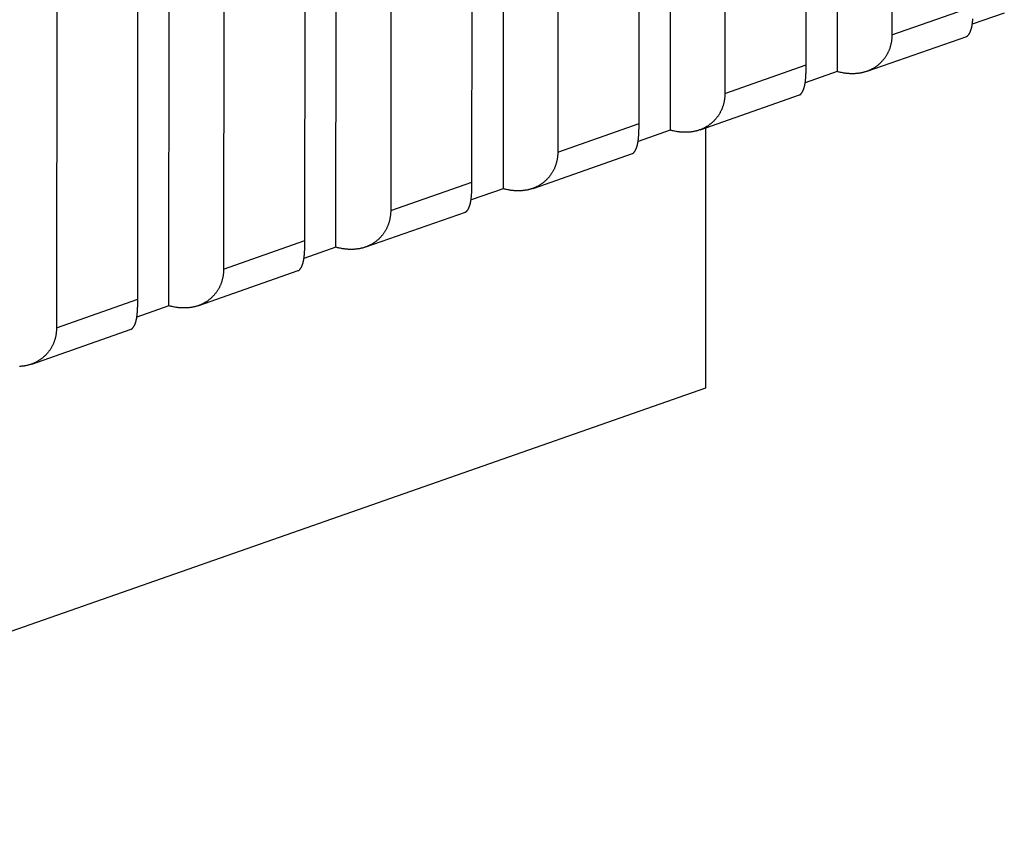
# Model space of a CAD drawing. Extents: x 10 to 415, y 0 to 297.
# Drawn here: x 355 to 360, y 51 to 54 of the extents above; entities that cross this region are included whole.
import ezdxf

# ---------------------------------------------------------------- set-up
doc = ezdxf.new("R2010")
doc.units = 0
doc.header["$MEASUREMENT"] = 0
doc.layers.add('204', color=7, linetype='Continuous')
doc.layers.add('214', color=7, linetype='Continuous')

msp = doc.modelspace()

# ---------------------------------------------------------------- linework, layer by layer
at = {"layer": '204', "color": 3, "linetype": 'Continuous'}
for p, q in [((355.46024, 96.88364), (355.43569, 53.071291)), ((355.78517, 53.193824), (355.79022, 62.195926)), ((355.91881, 53.165194), (355.92383, 62.113424)), ((356.15905, 61.968183), (356.1542, 53.323211)), ((356.5037, 53.445744), (356.50836, 61.752499)), ((356.63735, 53.417114), (356.64197, 61.669997)), ((356.87719, 61.524756), (356.87274, 53.575132)), ((357.22221, 53.697664), (357.22649, 61.309071)), ((358.79399, 56.075809), (358.79291, 54.172849)), ((359.02925, 56.012552), (359.0283, 54.330867)), ((358.65929, 54.201504), (358.66022, 55.883189)), ((358.07546, 55.823889), (358.0744, 53.920929)), ((358.31072, 55.760657), (358.30979, 54.078972)), ((357.94075, 53.949584), (357.94168, 55.631269)), ((357.35694, 55.571994), (357.35586, 53.669034)), ((357.59221, 55.508737), (357.59125, 53.827052)), ((359.51145, 54.42477), (359.37365, 54.37646)), ((358.92204, 54.174437), (359.3496, 54.324339)), ((358.79291, 54.172849), (358.65513, 54.124545)), ((358.20353, 53.922517), (358.63109, 54.072419)), ((358.0744, 53.920929), (357.9366, 53.87263)), ((358.22717, 53.930815), (358.22654, 52.811634)), ((357.485, 53.670622), (357.91255, 53.820524)), ((357.35586, 53.669034), (357.21807, 53.620714)), ((356.76648, 53.418702), (357.19404, 53.568604)), ((356.63735, 53.417114), (356.49955, 53.368799)), ((356.04795, 53.166782), (356.4755, 53.316684)), ((355.91881, 53.165194), (355.78102, 53.116884)), ((355.32941, 52.914862), (355.75699, 53.064764)), ((358.22654, 52.811634), (352.91037, 50.947795))]:
    msp.add_line(p, q, dxfattribs=at)
for points in [[(359.3496, 54.324339), (359.35049, 54.324781, 0.02060374), (359.35139, 54.325321, 0.01826123), (359.35232, 54.325963, 0.0161202), (359.35325, 54.326702, 0.0145239), (359.3542, 54.32754, 0.01309788), (359.35515, 54.328473, 0.01194454), (359.35611, 54.329502, 0.01091766), (359.35707, 54.330623, 0.01013322), (359.35803, 54.331839, 0.00941036), (359.35899, 54.333145, 0.00885565), (359.35994, 54.334542, 0.00833262), (359.36088, 54.336027, 0.00794234), (359.36181, 54.337602, 0.00756057), (359.36273, 54.339261, 0.00728359), (359.36363, 54.341008, 0.00700144), (359.3645, 54.342838, 0.00680607), (359.36536, 54.344752, 0.00659553), (359.36619, 54.346747, 0.0064579), (359.36699, 54.348825, 0.00630158), (359.36777, 54.35098, 0.00621168), (359.3685, 54.353216, 0.0059652), (359.36921, 54.355529, 0.00561513), (359.36988, 54.357922, 0.00527099), (359.37052, 54.360393, 0.00494575), (359.37113, 54.362945, 0.00463661), (359.37171, 54.365575, 0.00435183), (359.37225, 54.368287, 0.00408033), (359.37277, 54.371078, 0.00382813), (359.37326, 54.373951, 0.00358957), (359.37372, 54.376903, 0.00336818), (359.37415, 54.379938, 0.0031581), (359.37455, 54.383053, 0.00296148), (359.37493, 54.386252, 0.00277945), (359.37528, 54.389531, 0.00261119), (359.37561, 54.392894, 0.0024438), (359.37591, 54.396337, 0.00228003), (359.37618, 54.399864, 0.00215543)], [(359.0283, 54.330867), (359.02819, 54.324603, -0.00795484), (359.02788, 54.318435, -0.00826776), (359.02737, 54.312368, -0.00842735), (359.02667, 54.306399, -0.00839315), (359.02578, 54.300533, -0.00842367), (359.0247, 54.294768, -0.00845421), (359.02344, 54.28911, -0.00849248), (359.02201, 54.283554, -0.00848363), (359.0204, 54.278108, -0.00849617), (359.01862, 54.272767, -0.00847582), (359.01668, 54.267538, -0.00847283), (359.01458, 54.262418, -0.00843652), (359.01232, 54.257412, -0.00841819), (359.00992, 54.252518, -0.00837021), (359.00736, 54.247741, -0.00833987), (359.00467, 54.243077, -0.00828293), (359.00183, 54.238534, -0.00824344), (358.99887, 54.234107, -0.00818052), (358.99577, 54.229803, -0.0081355), (358.99256, 54.225618, -0.00807096), (358.98922, 54.221558, -0.00802198), (358.98576, 54.217621, -0.00795436), (358.9822, 54.213811, -0.00794144), (358.97853, 54.210126, -0.00795789), (358.97474, 54.206573, -0.00797959), (358.97086, 54.203148, -0.00799746), (358.96688, 54.199857, -0.0080137), (358.96279, 54.196698, -0.00802356), (358.95861, 54.193677, -0.00803127), (358.95433, 54.19079, -0.00803518), (358.94996, 54.188045, -0.00803493), (358.9455, 54.185437, -0.00803236), (358.94096, 54.182974, -0.00802375), (358.93632, 54.180651, -0.00801426), (358.93161, 54.178477, -0.00799799), (358.92681, 54.176447, -0.00798367), (358.92193, 54.174568, -0.00795706), (358.91698, 54.172836, -0.00792942), (358.91195, 54.171259, -0.00785727), (358.90685, 54.16983, -0.00774423), (358.90168, 54.168555, -0.00762623), (358.89645, 54.167428, -0.00750372), (358.89114, 54.166455, -0.00738607), (358.88578, 54.16563, -0.00727442), (358.88035, 54.164959, -0.00712926), (358.87486, 54.164435, -0.00696172), (358.86931, 54.164064, -0.0068926), (358.86371, 54.163842, -0.00690162), (358.85804, 54.163775, -0.00657811), (358.85235, 54.163849, -0.00603384), (358.84664, 54.164066, -0.00653436), (358.84079, 54.164455, -0.00762667), (358.83475, 54.165031, -0.00566153), (358.82905, 54.165659, -0.0019139), (358.82387, 54.1663, -0.00780993), (358.81714, 54.16746, -0.01296866), (358.80668, 54.169681, -0.0061255), (358.79291, 54.172849, -0.00318889)], [(358.63109, 54.072419), (358.63197, 54.072862, 0.02057747), (358.63288, 54.073402, 0.01822468), (358.6338, 54.074045, 0.01608028), (358.63473, 54.074784, 0.01448617), (358.63568, 54.075623, 0.01306249), (358.63663, 54.076556, 0.01191193), (358.63759, 54.077585, 0.01088804), (358.63855, 54.078707, 0.01010697), (358.63951, 54.079923, 0.00938714), (358.64046, 54.081229, 0.00883546), (358.64142, 54.082626, 0.00831509), (358.64236, 54.084111, 0.00792744), (358.64329, 54.085686, 0.00754794), (358.6442, 54.087346, 0.00727319), (358.6451, 54.089093, 0.00699295), (358.64598, 54.090922, 0.00679947), (358.64683, 54.092837, 0.00659053), (358.64767, 54.094832, 0.0064545), (358.64847, 54.096909, 0.00629954), (358.64924, 54.099065, 0.00621103), (358.64998, 54.1013, 0.00596508), (358.65068, 54.103613, 0.00561486), (358.65135, 54.106007, 0.00527054), (358.65199, 54.108478, 0.00494507), (358.6526, 54.11103, 0.00463572), (358.65318, 54.11366, 0.0043507), (358.65373, 54.116372, 0.004079), (358.65424, 54.119163, 0.00382658), (358.65473, 54.122036, 0.00358782), (358.65519, 54.124989, 0.00336622), (358.65562, 54.128024, 0.00315597), (358.65603, 54.131139, 0.00295916), (358.6564, 54.134338, 0.00277697), (358.65676, 54.137617, 0.00260853), (358.65708, 54.140981, 0.00244102), (358.65738, 54.144425, 0.00227713), (358.65766, 54.147952, 0.00215238), (358.65791, 54.151565, 0.00205245), (358.65814, 54.15527, 0.00187424), (358.65834, 54.159039, 0.00165493), (358.65853, 54.162866, 0.00169862), (358.65869, 54.16685, 0.00185604), (358.65883, 54.171027, 0.00134002), (358.65895, 54.174999, 0.00050822), (358.65905, 54.178631, 0.00168765), (358.65914, 54.18349, 0.00254073), (358.65922, 54.191224, 0.00115278), (358.65929, 54.201504, 0.00060027)], [(358.30979, 54.078972), (358.30967, 54.072705, -0.00794641), (358.30937, 54.066536, -0.00825926), (358.30886, 54.060466, -0.00841923), (358.30816, 54.054495, -0.00838577), (358.30726, 54.048628, -0.00841694), (358.30618, 54.042861, -0.00844808), (358.30492, 54.037201, -0.00848695), (358.30348, 54.031644, -0.00847875), (358.30187, 54.026197, -0.0084919), (358.3001, 54.020855, -0.00847216), (358.29815, 54.015626, -0.00846973), (358.29605, 54.010505, -0.00843397), (358.2938, 54.005498, -0.00841614), (358.29139, 54.000604, -0.00836862), (358.28884, 53.995826, -0.00833869), (358.28614, 53.991162, -0.0082821), (358.28331, 53.986619, -0.00824291), (358.28034, 53.982192, -0.00818023), (358.27725, 53.977887, -0.00813539), (358.27403, 53.973702, -0.00807096), (358.27069, 53.969643, -0.00802203), (358.26724, 53.965705, -0.00795439), (358.26367, 53.961896, -0.00794145), (358.26, 53.958211, -0.00795789), (358.25622, 53.954658, -0.00797959), (358.25234, 53.951232, -0.00799746), (358.24835, 53.947942, -0.0080137), (358.24427, 53.944783, -0.00802356), (358.24008, 53.941761, -0.00803127), (358.23581, 53.938875, -0.00803518), (358.23144, 53.936129, -0.00803493), (358.22698, 53.933521, -0.00803236), (358.22243, 53.931058, -0.00802375), (358.2178, 53.928736, -0.00801426), (358.21308, 53.926562, -0.00799799), (358.20828, 53.924531, -0.00798367), (358.20341, 53.922653, -0.00795705), (358.19845, 53.920921, -0.0079294), (358.19343, 53.919343, -0.00785714), (358.18833, 53.917914, -0.00774387), (358.18316, 53.91664, -0.00762573), (358.17792, 53.915513, -0.00750308), (358.17262, 53.91454, -0.00738534), (358.16725, 53.913715, -0.0072736), (358.16182, 53.913044, -0.00712843), (358.15633, 53.91252, -0.00696088), (358.15079, 53.912149, -0.00689178), (358.14519, 53.911926, -0.00690081), (358.13952, 53.911859, -0.00657744), (358.13382, 53.911932, -0.00603332), (358.12812, 53.91215, -0.00653386), (358.12227, 53.912538, -0.00762619), (358.11623, 53.913114, -0.00566142), (358.11053, 53.913742, -0.00191404), (358.10535, 53.914383, -0.00780989), (358.09863, 53.915542, -0.01296952), (358.08816, 53.917762, -0.0061264), (358.0744, 53.920929, -0.00318948)], [(357.91255, 53.820524), (357.91344, 53.820964, 0.02070164), (357.91434, 53.821502, 0.018346), (357.91527, 53.822142, 0.01618925), (357.9162, 53.822879, 0.01457832), (357.91715, 53.823716, 0.01314087), (357.9181, 53.824647, 0.0119788), (357.91906, 53.825676, 0.01094471), (357.92002, 53.826796, 0.01015452), (357.92098, 53.828011, 0.00942702), (357.92194, 53.829316, 0.00886865), (357.92289, 53.830713, 0.00834265), (357.92383, 53.832197, 0.00794998), (357.92476, 53.833772, 0.00756631), (357.92568, 53.835431, 0.00728781), (357.92657, 53.837178, 0.00700446), (357.92745, 53.839007, 0.00680813), (357.92831, 53.840922, 0.00659686), (357.92914, 53.842916, 0.00645867), (357.92994, 53.844994, 0.00630196), (357.93071, 53.847149, 0.00621178), (357.93145, 53.849385, 0.00596523), (357.93216, 53.851698, 0.00561517), (357.93283, 53.854091, 0.00527102), (357.93347, 53.856562, 0.00494576), (357.93408, 53.859114, 0.00463658), (357.93465, 53.861745, 0.00435175), (357.9352, 53.864457, 0.0040802), (357.93572, 53.867247, 0.00382793), (357.93621, 53.870121, 0.00358931), (357.93667, 53.873073, 0.00336785), (357.9371, 53.876108, 0.00315771), (357.9375, 53.879224, 0.00296102), (357.93788, 53.882422, 0.00277893), (357.93823, 53.885702, 0.0026106), (357.93855, 53.889065, 0.00244315), (357.93885, 53.892509, 0.00227934), (357.93913, 53.896036, 0.00215468), (357.93938, 53.899648, 0.0020549), (357.93961, 53.903354, 0.00187664), (357.93981, 53.907122, 0.00165719), (357.94, 53.910949, 0.00170124), (357.94016, 53.914932, 0.00185934), (357.9403, 53.91911, 0.00134242), (357.94042, 53.923081, 0.00050879), (357.94052, 53.926713, 0.00169135), (357.9406, 53.931571, 0.00254723), (357.94068, 53.939305, 0.0011558), (357.94075, 53.949584, 0.0006018)], [(357.59125, 53.827052), (357.59114, 53.820786, -0.00795112), (357.59083, 53.814617, -0.00826422), (357.59032, 53.808548, -0.00842417), (357.58962, 53.802577, -0.00839041), (357.58873, 53.79671, -0.00842134), (357.58765, 53.790944, -0.00845226), (357.58639, 53.785284, -0.00849091), (357.58496, 53.779728, -0.00848242), (357.58334, 53.77428, -0.00849529), (357.58157, 53.768939, -0.00847525), (357.57963, 53.76371, -0.00847254), (357.57753, 53.758589, -0.00843646), (357.57527, 53.753583, -0.00841834), (357.57286, 53.748688, -0.00837052), (357.57031, 53.74391, -0.00834032), (357.56762, 53.739247, -0.00828345), (357.56478, 53.734703, -0.00824401), (357.56182, 53.730276, -0.00818107), (357.55872, 53.725972, -0.00813602), (357.55551, 53.721787, -0.00807138), (357.55217, 53.717728, -0.00802228), (357.54871, 53.71379, -0.00795447), (357.54515, 53.70998, -0.00794146), (357.54147, 53.706296, -0.00795789), (357.53769, 53.702742, -0.00797959), (357.53381, 53.699317, -0.00799746), (357.52982, 53.696027, -0.0080137), (357.52574, 53.692867, -0.00802356), (357.52156, 53.689846, -0.00803127), (357.51728, 53.686959, -0.00803518), (357.51291, 53.684214, -0.00803493), (357.50845, 53.681606, -0.00803236), (357.5039, 53.679143, -0.00802375), (357.49927, 53.67682, -0.00801426), (357.49455, 53.674646, -0.00799799), (357.48976, 53.672616, -0.00798366), (357.48488, 53.670737, -0.00795706), (357.47993, 53.669005, -0.00792944), (357.4749, 53.667428, -0.00785749), (357.4698, 53.665999, -0.00774485), (357.46463, 53.664724, -0.00762722), (357.45939, 53.663598, -0.00750512), (357.45409, 53.662625, -0.00738784), (357.44872, 53.6618, -0.00727661), (357.44329, 53.661129, -0.0071318), (357.43781, 53.660605, -0.00696462), (357.43226, 53.660235, -0.00689589), (357.42666, 53.660013, -0.00690541), (357.42099, 53.659946, -0.00658205), (357.4153, 53.66002, -0.00603772), (357.40959, 53.660239, -0.00653912), (357.40374, 53.660628, -0.00763302), (357.3977, 53.661205, -0.00566625), (357.392, 53.661834, -0.00191485), (357.38682, 53.662477, -0.00781764), (357.38009, 53.663638, -0.0129829), (357.36963, 53.665862, -0.00613221), (357.35586, 53.669034, -0.00319227)], [(357.19404, 53.568604), (357.19493, 53.569045, 0.02067547), (357.19583, 53.569583, 0.01830945), (357.19675, 53.570224, 0.0161493), (357.19768, 53.570962, 0.01454053), (357.19863, 53.571799, 0.01310543), (357.19958, 53.57273, 0.01194613), (357.20054, 53.573759, 0.01091504), (357.2015, 53.57488, 0.01012824), (357.20246, 53.576095, 0.00940378), (357.20341, 53.5774, 0.00884844), (357.20436, 53.578797, 0.00832511), (357.2053, 53.580282, 0.00793508), (357.20623, 53.581856, 0.00755368), (357.20715, 53.583515, 0.00727741), (357.20805, 53.585262, 0.00699596), (357.20893, 53.587092, 0.00680153), (357.20978, 53.589006, 0.00659186), (357.21061, 53.591001, 0.00645527), (357.21142, 53.593079, 0.00629991), (357.21219, 53.595234, 0.00621112), (357.21293, 53.59747, 0.00596527), (357.21363, 53.599782, 0.00561546), (357.2143, 53.602176, 0.00527151), (357.21494, 53.604647, 0.00494645), (357.21555, 53.607199, 0.00463743), (357.21613, 53.609829, 0.00435279), (357.21668, 53.612541, 0.00408139), (357.21719, 53.615332, 0.00382929), (357.21768, 53.618205, 0.00359079), (357.21814, 53.621158, 0.00336948), (357.21857, 53.624193, 0.00315944), (357.21897, 53.627308, 0.00296288), (357.21935, 53.630506, 0.00278088), (357.2197, 53.633786, 0.00261267), (357.22003, 53.637149, 0.00244529), (357.22033, 53.640593, 0.00228155), (357.2206, 53.644119, 0.00215698), (357.22085, 53.647732, 0.00205735), (357.22108, 53.651437, 0.00187905), (357.22129, 53.655205, 0.00165946), (357.22147, 53.659032, 0.00170386), (357.22163, 53.663015, 0.00186264), (357.22177, 53.667192, 0.00134482), (357.22189, 53.671164, 0.00050937), (357.22199, 53.674795, 0.00169505), (357.22207, 53.679653, 0.00255373), (357.22215, 53.687386, 0.00115882), (357.22221, 53.697664, 0.00060332)], [(356.87274, 53.575132), (356.87263, 53.568866, -0.00794665), (356.87232, 53.562698, -0.00825922), (356.87181, 53.556629, -0.00841891), (356.87111, 53.550659, -0.00838529), (356.87021, 53.544792, -0.00841627), (356.86913, 53.539027, -0.00844724), (356.86787, 53.533367, -0.00848595), (356.86643, 53.527811, -0.00847764), (356.86482, 53.522364, -0.00849068), (356.86305, 53.517023, -0.00847087), (356.8611, 53.511794, -0.00846839), (356.859, 53.506673, -0.00843262), (356.85674, 53.501667, -0.00841478), (356.85434, 53.496772, -0.00836731), (356.85178, 53.491995, -0.00833743), (356.84909, 53.487331, -0.00828095), (356.84626, 53.482788, -0.00824185), (356.84329, 53.478361, -0.00817932), (356.8402, 53.474057, -0.00813463), (356.83698, 53.469872, -0.0080704), (356.83364, 53.465812, -0.00802166), (356.83019, 53.461874, -0.00795426), (356.82662, 53.458065, -0.00794143), (356.82295, 53.45438, -0.00795789), (356.81917, 53.450827, -0.00797959), (356.81528, 53.447402, -0.00799746), (356.8113, 53.444111, -0.0080137), (356.80721, 53.440952, -0.00802356), (356.80303, 53.437931, -0.00803127), (356.79875, 53.435044, -0.00803518), (356.79438, 53.432298, -0.00803493), (356.78993, 53.429691, -0.00803236), (356.78538, 53.427227, -0.00802375), (356.78075, 53.424905, -0.00801426), (356.77603, 53.422731, -0.00799799), (356.77123, 53.420701, -0.00798367), (356.76635, 53.418822, -0.00795706), (356.7614, 53.41709, -0.00792943), (356.75637, 53.415513, -0.00785735), (356.75128, 53.414084, -0.0077445), (356.74611, 53.412809, -0.00762672), (356.74087, 53.411682, -0.00750447), (356.73556, 53.41071, -0.00738711), (356.7302, 53.409885, -0.00727579), (356.72477, 53.409214, -0.00713097), (356.71928, 53.40869, -0.00696379), (356.71374, 53.408319, -0.00689507), (356.70813, 53.408097, -0.00690461), (356.70247, 53.40803, -0.00658138), (356.69677, 53.408104, -0.0060372), (356.69107, 53.408323, -0.00653861), (356.68521, 53.408711, -0.00763254), (356.67917, 53.409288, -0.00566615), (356.67348, 53.409917, -0.00191498), (356.6683, 53.410559, -0.0078176), (356.66158, 53.41172, -0.01298377), (356.65111, 53.413943, -0.00613312), (356.63735, 53.417114, -0.00319286)], [(356.4755, 53.316684), (356.47639, 53.317125, 0.02064366), (356.47729, 53.317664, 0.01829082), (356.47822, 53.318306, 0.01614065), (356.47915, 53.319044, 0.01453776), (356.4801, 53.319881, 0.01310682), (356.48105, 53.320813, 0.01195007), (356.48201, 53.321842, 0.01092064), (356.48297, 53.322963, 0.01013452), (356.48393, 53.324179, 0.00941041), (356.48489, 53.325484, 0.00885494), (356.48584, 53.326881, 0.00833138), (356.48678, 53.328366, 0.00794084), (356.48771, 53.32994, 0.00755893), (356.48862, 53.3316, 0.00728198), (356.48952, 53.333347, 0.00699991), (356.4904, 53.335176, 0.00680474), (356.49126, 53.337091, 0.00659441), (356.49209, 53.339086, 0.00645707), (356.49289, 53.341163, 0.00630104), (356.49366, 53.343319, 0.0062115), (356.4944, 53.345554, 0.00596514), (356.4951, 53.347867, 0.00561497), (356.49578, 53.35026, 0.00527073), (356.49642, 53.352731, 0.00494537), (356.49703, 53.355284, 0.00463612), (356.4976, 53.357914, 0.00435123), (356.49815, 53.360626, 0.00407964), (356.49867, 53.363417, 0.00382733), (356.49915, 53.36629, 0.00358868), (356.49961, 53.369242, 0.00336719), (356.50005, 53.372277, 0.00315704), (356.50045, 53.375392, 0.00296034), (356.50083, 53.378591, 0.00277824), (356.50118, 53.38187, 0.0026099), (356.5015, 53.385234, 0.00244246), (356.5018, 53.388677, 0.00227864), (356.50208, 53.392203, 0.00215397), (356.50233, 53.395816, 0.00205416), (356.50256, 53.39952, 0.00187595), (356.50276, 53.403289, 0.00165656), (356.50295, 53.407115, 0.00170051), (356.50311, 53.411098, 0.00185843), (356.50325, 53.415275, 0.00134179), (356.50337, 53.419246, 0.00050868), (356.50347, 53.422877, 0.00169036), (356.50355, 53.427735, 0.00254555), (356.50363, 53.435467, 0.00115506), (356.5037, 53.445744, 0.00060143)], [(356.1542, 53.323211), (356.15409, 53.316947, -0.00795136), (356.15378, 53.310779, -0.00826418), (356.15327, 53.304711, -0.00842386), (356.15257, 53.298741, -0.00838993), (356.15168, 53.292875, -0.00842068), (356.1506, 53.287109, -0.00845142), (356.14934, 53.28145, -0.00848991), (356.14791, 53.275894, -0.00848131), (356.14629, 53.270448, -0.00849407), (356.14452, 53.265107, -0.00847396), (356.14257, 53.259878, -0.00847119), (356.14047, 53.254757, -0.00843511), (356.13822, 53.249751, -0.00841699), (356.13581, 53.244857, -0.00836921), (356.13326, 53.240079, -0.00833906), (356.13056, 53.235416, -0.00828229), (356.12773, 53.230872, -0.00824295), (356.12477, 53.226445, -0.00818017), (356.12167, 53.222141, -0.00813526), (356.11845, 53.217956, -0.00807082), (356.11511, 53.213897, -0.00802191), (356.11166, 53.209959, -0.00795434), (356.10809, 53.20615, -0.00794144), (356.10442, 53.202465, -0.00795789), (356.10064, 53.198912, -0.00797959), (356.09676, 53.195486, -0.00799746), (356.09277, 53.192196, -0.0080137), (356.08869, 53.189037, -0.00802356), (356.0845, 53.186015, -0.00803127), (356.08023, 53.183128, -0.00803518), (356.07586, 53.180383, -0.00803493), (356.0714, 53.177775, -0.00803236), (356.06685, 53.175312, -0.00802375), (356.06222, 53.17299, -0.00801426), (356.0575, 53.170816, -0.00799799), (356.05271, 53.168785, -0.00798367), (356.04783, 53.166907, -0.00795706), (356.04288, 53.165175, -0.00792942), (356.03785, 53.163597, -0.00785733), (356.03275, 53.162168, -0.00774441), (356.02758, 53.160894, -0.00762655), (356.02234, 53.159767, -0.00750419), (356.01704, 53.158794, -0.0073867), (356.01167, 53.157969, -0.00727523), (356.00624, 53.157298, -0.00713024), (356.00075, 53.156774, -0.00696288), (355.99521, 53.156403, -0.00689396), (355.98961, 53.156181, -0.00690324), (355.98394, 53.156114, -0.00657985), (355.97824, 53.156188, -0.00603561), (355.97254, 53.156406, -0.00653658), (355.96669, 53.156795, -0.00762969), (355.96065, 53.157371, -0.00566387), (355.95495, 53.158, -0.00191443), (355.94977, 53.158642, -0.0078138), (355.94304, 53.159802, -0.01297614), (355.93258, 53.162024, -0.0061292), (355.91881, 53.165194, -0.0031908)], [(355.75699, 53.064764), (355.75788, 53.065206, 0.02061739), (355.75878, 53.065745, 0.01825421), (355.7597, 53.066387, 0.01610067), (355.76063, 53.067126, 0.01449997), (355.76158, 53.067964, 0.01307138), (355.76253, 53.068896, 0.01191742), (355.76349, 53.069926, 0.01089098), (355.76445, 53.071047, 0.01010824), (355.76541, 53.072263, 0.00938718), (355.76636, 53.073568, 0.00883474), (355.76731, 53.074965, 0.00831384), (355.76825, 53.07645, 0.00792594), (355.76918, 53.078025, 0.00754629), (355.7701, 53.079684, 0.00727158), (355.771, 53.081431, 0.00699142), (355.77188, 53.083261, 0.00679814), (355.77273, 53.085176, 0.0065894), (355.77356, 53.08717, 0.00645367), (355.77436, 53.089248, 0.00629899), (355.77514, 53.091403, 0.00621084), (355.77587, 53.093639, 0.00596519), (355.77658, 53.095952, 0.00561527), (355.77725, 53.098345, 0.00527123), (355.77789, 53.100816, 0.00494606), (355.7785, 53.103368, 0.00463698), (355.77908, 53.105998, 0.00435227), (355.77962, 53.10871, 0.00408083), (355.78014, 53.111501, 0.00382869), (355.78063, 53.114374, 0.00359017), (355.78109, 53.117326, 0.00336882), (355.78152, 53.120362, 0.00315878), (355.78192, 53.123477, 0.0029622), (355.7823, 53.126675, 0.0027802), (355.78265, 53.129954, 0.00261197), (355.78297, 53.133318, 0.00244459), (355.78327, 53.136761, 0.00228085), (355.78355, 53.140287, 0.00215628), (355.7838, 53.143899, 0.00205662), (355.78403, 53.147604, 0.00187836), (355.78423, 53.151372, 0.00165882), (355.78442, 53.155198, 0.00170313), (355.78458, 53.159181, 0.00186173), (355.78472, 53.163357, 0.0013442), (355.78484, 53.167328, 0.00050925), (355.78494, 53.170959, 0.00169407), (355.78502, 53.175816, 0.00255205), (355.7851, 53.183548, 0.00115808), (355.78517, 53.193824, 0.00060296)], [(355.43569, 53.071291), (355.43558, 53.065027, -0.00794689), (355.43527, 53.05886, -0.00825917), (355.43476, 53.052793, -0.0084186), (355.43406, 53.046823, -0.00838481), (355.43316, 53.040957, -0.0084156), (355.43208, 53.035192, -0.0084464), (355.43082, 53.029533, -0.00848495), (355.42938, 53.023978, -0.00847653), (355.42777, 53.018531, -0.00848945), (355.42599, 53.013191, -0.00846959), (355.42405, 53.007962, -0.00846704), (355.42195, 53.002841, -0.00843127), (355.41969, 52.997836, -0.00841342), (355.41729, 52.992941, -0.008366), (355.41473, 52.988164, -0.00833617), (355.41204, 52.9835, -0.00827979), (355.4092, 52.978957, -0.0082408), (355.40624, 52.97453, -0.00817842), (355.40314, 52.970226, -0.00813387), (355.39993, 52.966041, -0.00806983), (355.39659, 52.961981, -0.00802128), (355.39314, 52.958044, -0.00795412), (355.38957, 52.954234, -0.00794141), (355.3859, 52.95055, -0.00795789), (355.38212, 52.946996, -0.0079796), (355.37823, 52.943571, -0.00799746), (355.37425, 52.940281, -0.0080137), (355.37016, 52.937121, -0.00802356), (355.36598, 52.9341, -0.00803127), (355.3617, 52.931213, -0.00803518), (355.35733, 52.928468, -0.00803493), (355.35287, 52.92586, -0.00803236), (355.34833, 52.923397, -0.00802375), (355.34369, 52.921074, -0.00801426), (355.33898, 52.9189, -0.00799799), (355.33418, 52.91687, -0.00798367), (355.3293, 52.914991, -0.00795705), (355.32435, 52.913259, -0.00792941), (355.31932, 52.911682, -0.0078572), (355.31422, 52.910253, -0.00774406), (355.30905, 52.908978, -0.00762604), (355.30382, 52.907852, -0.00750355), (355.29851, 52.906879, -0.00738597), (355.29315, 52.906054, -0.00727441), (355.28772, 52.905383, -0.00712941), (355.28223, 52.904859, -0.00696205), (355.27669, 52.904488, -0.00689315)]]:
    msp.add_lwpolyline(points, format="xyb", dxfattribs=at)
at = {"layer": '214', "color": 3, "linetype": 'Continuous'}
for p, q in [((359.0283, 54.330867), (359.3778, 54.453399)), ((358.30979, 54.078972), (358.65929, 54.201504)), ((357.59125, 53.827052), (357.94075, 53.949584)), ((356.87274, 53.575132), (357.22221, 53.697664)), ((356.1542, 53.323211), (356.5037, 53.445744)), ((355.43569, 53.071291), (355.78517, 53.193824))]:
    msp.add_line(p, q, dxfattribs=at)

doc.saveas('drawing.dxf')
